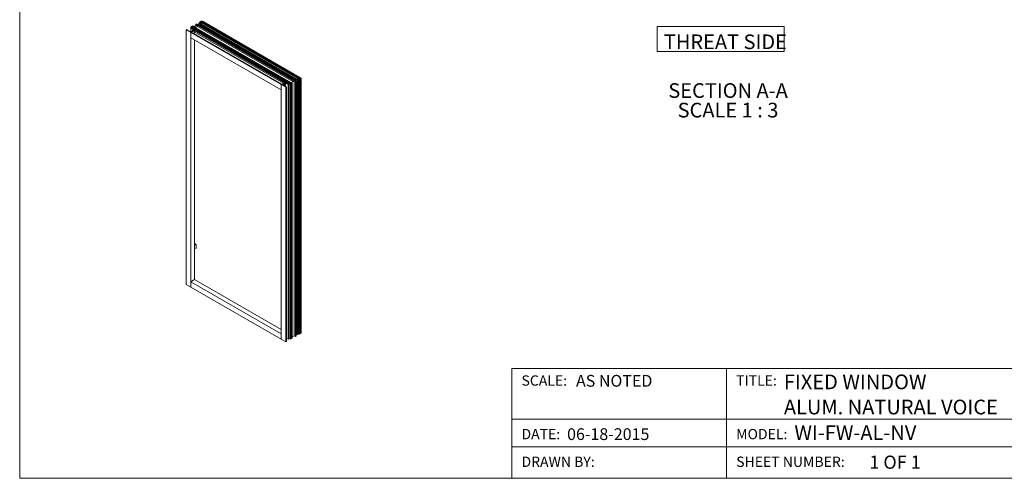
# Model space of a CAD drawing. Units: inches. Extents: x 7 to 261, y 6 to 197.
# Drawn here: x 7 to 175, y 6 to 84 of the extents above; entities that cross this region are included whole.
import ezdxf

# ---------------------------------------------------------------- set-up
doc = ezdxf.new("R2010")
doc.units = ezdxf.units.IN
doc.header["$LTSCALE"] = 24
doc.header["$MEASUREMENT"] = 0
doc.styles.add('SLDTEXTSTYLE0', font='TXT', dxfattribs={"width": 0.75})
doc.styles.add('SLDTEXTSTYLE1', font='TXT', dxfattribs={"width": 0.666667})
doc.styles.add('SLDTEXTSTYLE2', font='TXT', dxfattribs={"width": 0.7})
doc.styles.add('SLDTEXTSTYLE8', font='TXT', dxfattribs={"width": 0.645455})

# ---------------------------------------------------------------- blocks, each defined once
blk = doc.blocks.new('SW_NOTE_0')
at = {"color": 0, "linetype": 'Continuous', "lineweight": 0, "char_height": 2.5, "attachment_point": 1, "style": 'SLDTEXTSTYLE0'}
for s, insert in [('FIXED WINDOW', (0, 3.22)), ('ALUM. NATURAL VOICE', (0, -1.06))]:
    blk.add_mtext(s, dxfattribs=dict(at, insert=insert))
blk = doc.blocks.new('SW_NOTE_1')
at = {"color": 0, "linetype": 'Continuous', "lineweight": 0}
for p, q in [((-0.03, 0.32), (-0.03, 4.59)), ((-0.03, 4.59), (21.59, 4.59)), ((21.59, 4.59), (21.59, 0.32)), ((21.59, 0.32), (-0.03, 0.32))]:
    blk.add_line(p, q, dxfattribs=at)
at = {"color": 0, "linetype": 'Continuous', "lineweight": 0, "insert": (1.09, 3.22), "char_height": 2.5, "attachment_point": 1, "style": 'SLDTEXTSTYLE2'}
blk.add_mtext('THREAT SIDE', dxfattribs=at)
blk = doc.blocks.new('SW_NOTE_10')
at = {"color": 0, "linetype": 'Continuous', "lineweight": 0, "char_height": 2.5, "attachment_point": 2}
for s, insert, style in [('SECTION A-A', (9.73, 3.22), 'SLDTEXTSTYLE2'), ('SCALE 1 : 3', (9.72, -0.11), 'SLDTEXTSTYLE8')]:
    blk.add_mtext(s, dxfattribs=dict(at, insert=insert, style=style))

msp = doc.modelspace()

# ---------------------------------------------------------------- linework, layer by layer
at = {"color": 7, "linetype": 'Continuous', "lineweight": 0}
for p, q in [((7.1694231, 196.6836683), (7.1694231, 6.0451101)), ((7.1694231, 6.0451101), (255.9271163, 6.0451101))]:
    msp.add_line(p, q, dxfattribs=at)
at = {"color": 7, "linetype": 'Continuous', "lineweight": 15}
for p, q in [((38.0275723, 83.87111), (38.1568869, 83.9457618)), ((38.0311739, 83.8714765), (38.0275723, 83.87111)), ((38.0275723, 83.7861403), (38.0275723, 83.87111)), ((38.0290858, 83.8646443), (38.0311739, 83.8714765)), ((38.0409225, 83.8658488), (38.0290858, 83.8646443)), ((38.0290858, 83.7862947), (38.0290858, 83.8646443)), ((38.0388343, 83.8590166), (38.0409225, 83.8658488)), ((38.0506738, 83.8602195), (38.0388343, 83.8590166)), ((38.0388343, 83.7806689), (38.0388343, 83.8590166)), ((38.0485829, 83.8533889), (38.0506738, 83.8602195)), ((38.0604196, 83.8545934), (38.0485829, 83.8533889)), ((38.0485829, 83.7750425), (38.0485829, 83.8533889)), ((38.0583314, 83.8477612), (38.0604196, 83.8545934)), ((38.1568869, 83.9457618), (38.422052, 83.7926852)), ((35.5052365, 82.4149965), (35.6212462, 82.4819675)), ((35.5052365, 39.0490244), (35.5052365, 82.4149965)), ((36.3007316, 81.955767), (35.5052365, 82.4149965)), ((35.6212462, 82.4819675), (35.6875375, 82.4436984)), ((35.6875375, 82.4436984), (35.637819, 82.4149965)), ((35.637819, 82.4149965), (36.3007316, 82.0323052)), ((35.6875375, 82.3862947), (35.6875375, 82.4436984)), ((36.3007316, 82.8742261), (36.4342234, 82.9512893)), ((36.4996054, 82.7594187), (36.3007316, 82.8742261)), ((36.3007316, 82.6446113), (36.3007316, 82.8742261)), ((36.3007316, 82.6446113), (36.4996054, 82.7594187)), ((36.7298226, 82.3969024), (36.3007316, 82.6446113)), ((36.3007316, 82.0323052), (36.3007316, 82.6446113)), ((36.9636442, 82.3384583), (36.3007316, 81.955767)), ((36.3007316, 82.0323052), (36.6364694, 82.2261225)), ((36.4342234, 82.9512893), (36.4323365, 82.94511)), ((36.4323365, 82.94511), (36.4441716, 82.9463154)), ((38.422052, 83.7926852), (36.4333141, 82.6446113)), ((36.4333141, 82.6446113), (36.9636442, 82.3384583)), ((36.4342234, 82.9453022), (36.4342234, 82.9512893)), ((36.4441716, 82.9463154), (36.4420879, 82.9394807)), ((36.4420879, 82.9394807), (36.4539201, 82.9406877)), ((36.4441716, 82.9396932), (36.4441716, 82.9463154)), ((36.4539201, 82.9406877), (36.4518336, 82.9338546)), ((36.4518336, 82.9338546), (36.4636687, 82.93506)), ((36.4539201, 82.9340671), (36.4539201, 82.9406877)), ((36.4636687, 82.93506), (36.4615822, 82.9282268)), ((36.4615822, 82.9282268), (36.4734172, 82.9294323)), ((36.4636687, 82.9284394), (36.4636687, 82.93506)), ((36.4734172, 82.9294323), (36.4713335, 82.9225975)), ((36.4713335, 82.9225975), (36.4831657, 82.9238046)), ((36.4734172, 82.9228101), (36.4734172, 82.9294323)), ((36.4831657, 82.9238046), (36.4810793, 82.9169714)), ((36.4810793, 82.9169714), (36.4929115, 82.9181785)), ((36.4831657, 82.9171843), (36.4831657, 82.9238046)), ((36.4929115, 82.9181785), (36.4908278, 82.9113437)), ((36.4908278, 82.9113437), (36.50266, 82.9125508)), ((36.4929115, 82.9115563), (36.4929115, 82.9181785)), ((36.50266, 82.9125508), (36.5005763, 82.905716)), ((36.5005763, 82.905716), (36.5124086, 82.9069231)), ((36.50266, 82.9059286), (36.50266, 82.9125508)), ((36.5028733, 82.99092), (36.6321879, 83.0655718)), ((36.5064749, 82.9912865), (36.5028733, 82.99092)), ((36.5028733, 82.9059503), (36.5028733, 82.99092)), ((36.5043868, 82.9844543), (36.5064749, 82.9912865)), ((36.5162263, 82.9856572), (36.5043868, 82.9844543)), ((36.5043868, 82.9061047), (36.5043868, 82.9844543)), ((36.5124086, 82.9069231), (36.5103221, 82.9000899)), ((36.5103221, 82.9000899), (36.5221543, 82.901297)), ((36.5124086, 82.9003027), (36.5124086, 82.9069231)), ((36.5141353, 82.9788266), (36.5162263, 82.9856572)), ((36.5259748, 82.9800295), (36.5141353, 82.9788266)), ((36.5141353, 82.9004789), (36.5141353, 82.9788266)), ((36.5221543, 82.901297), (36.5200678, 82.8944638)), ((36.5200678, 82.8944638), (36.5319029, 82.8956692)), ((36.5221543, 82.8946763), (36.5221543, 82.901297)), ((36.5238839, 82.9731989), (36.5259748, 82.9800295)), ((36.5357234, 82.9744018), (36.5238839, 82.9731989)), ((36.5238839, 82.8948525), (36.5238839, 82.9731989)), ((36.5319029, 82.8956692), (36.5298164, 82.8888361)), ((36.5298164, 82.8888361), (36.5416514, 82.8900415)), ((36.5319029, 82.8890486), (36.5319029, 82.8956692)), ((36.5336324, 82.9675712), (36.5357234, 82.9744018)), ((36.5454719, 82.9687741), (36.5336324, 82.9675712)), ((36.5336324, 82.8892248), (36.5336324, 82.9675712)), ((36.5416514, 82.8900415), (36.5395649, 82.8832084)), ((36.5395649, 82.8832084), (36.5513971, 82.8844154)), ((36.5416514, 82.8834212), (36.5416514, 82.8900415)), ((36.543381, 82.9619435), (36.5454719, 82.9687741)), ((36.5552204, 82.9631463), (36.543381, 82.9619435)), ((36.543381, 82.8835977), (36.543381, 82.9619435)), ((36.5513971, 82.8844154), (36.5493135, 82.8775807)), ((36.5493135, 82.8775807), (36.5611457, 82.8787877)), ((36.5513971, 82.8777932), (36.5513971, 82.8844154)), ((36.5515784, 82.2858382), (36.5515784, 82.177116)), ((36.5531295, 82.9563158), (36.5552204, 82.9631463)), ((36.5649662, 82.9575203), (36.5531295, 82.9563158)), ((36.5531295, 82.87797), (36.5531295, 82.9563158)), ((36.5611457, 82.8787877), (36.559062, 82.8719529)), ((36.559062, 82.8719529), (36.5708942, 82.87316)), ((36.5611457, 82.8721655), (36.5611457, 82.8787877)), ((36.5628753, 82.9506897), (36.5649662, 82.9575203)), ((36.5747147, 82.9518925), (36.5628753, 82.9506897)), ((36.5628753, 82.872342), (36.5628753, 82.9506897)), ((36.5658967, 82.7211496), (36.6993884, 82.7982127)), ((36.5658967, 82.5680731), (36.5658967, 82.7211496)), ((36.5658967, 82.7211496), (53.0061293, 73.2304053)), ((36.5708942, 82.87316), (36.5688105, 82.8663252)), ((36.5688105, 82.8663252), (36.5806428, 82.8675323)), ((36.5708942, 82.8665378), (36.5708942, 82.87316)), ((36.5726238, 82.9450619), (36.5747147, 82.9518925)), ((36.5844633, 82.9462648), (36.5726238, 82.9450619)), ((36.5726238, 82.8667142), (36.5726238, 82.9450619)), ((36.5806428, 82.8675323), (36.5785563, 82.8606991)), ((36.5785563, 82.8606991), (36.5903885, 82.8619062)), ((36.5806428, 82.860912), (36.5806428, 82.8675323)), ((36.5823724, 82.9394342), (36.5844633, 82.9462648)), ((36.594209, 82.9406387), (36.5823724, 82.9394342)), ((36.5823724, 82.8610884), (36.5823724, 82.9394342)), ((36.5903885, 82.8619062), (36.588302, 82.855073)), ((36.588302, 82.855073), (36.6001342, 82.8562801)), ((36.5903885, 82.8552859), (36.5903885, 82.8619062)), ((36.5921181, 82.9338081), (36.594209, 82.9406387)), ((36.6039576, 82.935011), (36.5921181, 82.9338081)), ((36.5921181, 82.8554623), (36.5921181, 82.9338081)), ((36.6001342, 82.8562801), (36.5980506, 82.8494453)), ((36.5980506, 82.8494453), (36.6098856, 82.8506508)), ((36.5985805, 82.2836116), (36.5985805, 82.2884732)), ((36.6001342, 82.8496576), (36.6001342, 82.8562801)), ((36.6018666, 82.9281804), (36.6039576, 82.935011)), ((36.6137061, 82.9293833), (36.6018666, 82.9281804)), ((36.6018666, 82.849834), (36.6018666, 82.9281804)), ((36.6098856, 82.8506508), (36.6077991, 82.8438176)), ((36.6077991, 82.8438176), (36.6196313, 82.8450247)), ((36.6098856, 82.8440305), (36.6098856, 82.8506508)), ((36.6116152, 82.9225527), (36.6137061, 82.9293833)), ((36.6234518, 82.9237572), (36.6116152, 82.9225527)), ((36.6116152, 82.8442069), (36.6116152, 82.9225527)), ((36.6196313, 82.8450247), (36.6175448, 82.8381915)), ((36.6175448, 82.8381915), (36.6293771, 82.8393986)), ((36.6196313, 82.8384044), (36.6196313, 82.8450247)), ((36.6213609, 82.9169266), (36.6234518, 82.9237572)), ((36.6331976, 82.9181311), (36.6213609, 82.9169266)), ((36.6213609, 82.8385808), (36.6213609, 82.9169266)), ((36.6274998, 82.8332506), (36.7003871, 82.8753275)), ((36.6293771, 82.8393986), (36.6274998, 82.8332506)), ((36.6290453, 82.3331205), (36.6290453, 82.2561254)), ((36.6293771, 82.8343343), (36.6293771, 82.8393986)), ((36.6311095, 82.9112989), (36.6331976, 82.9181311)), ((36.6429489, 82.9125018), (36.6311095, 82.9112989)), ((36.6311095, 82.8353344), (36.6311095, 82.9112989)), ((36.6321879, 83.0655718), (36.8310617, 82.9507644)), ((36.63591, 82.3426878), (36.7298226, 82.3969024)), ((36.640858, 82.9056712), (36.6429489, 82.9125018)), ((36.6526975, 82.9068741), (36.640858, 82.9056712)), ((36.640858, 82.8409621), (36.640858, 82.9056712)), ((36.6506065, 82.9000435), (36.6526975, 82.9068741)), ((36.6624432, 82.901248), (36.6506065, 82.9000435)), ((36.6506065, 82.8465898), (36.6506065, 82.9000435)), ((36.6603523, 82.8944174), (36.6624432, 82.901248)), ((36.6721889, 82.8956219), (36.6603523, 82.8944174)), ((36.6603523, 82.8522159), (36.6603523, 82.8944174)), ((36.6701008, 82.8887897), (36.6721889, 82.8956219)), ((36.6819403, 82.8899925), (36.6701008, 82.8887897)), ((36.6701008, 82.8578436), (36.6701008, 82.8887897)), ((36.6798494, 82.8831619), (36.6819403, 82.8899925)), ((36.691686, 82.8843664), (36.6798494, 82.8831619)), ((36.6798494, 82.8634714), (36.6798494, 82.8831619)), ((36.6895951, 82.8775358), (36.691686, 82.8843664)), ((36.7014318, 82.8787403), (36.6895951, 82.8775358)), ((36.6895951, 82.8690975), (36.6895951, 82.8775358)), ((36.6993884, 82.7982127), (53.1396211, 73.3074684)), ((36.7003871, 82.8753275), (36.7014318, 82.8787403)), ((36.763195, 82.8277069), (36.7697833, 82.8368362)), ((36.763195, 82.8277069), (53.1970698, 73.3406329)), ((36.763195, 82.8164496), (36.7689312, 82.8243955)), ((36.763195, 82.8164496), (53.1873197, 73.3350043)), ((36.763195, 82.8051924), (36.7689312, 82.8131382)), ((36.763195, 82.8051924), (53.1775696, 73.3293756)), ((36.763195, 82.7939351), (36.7689312, 82.801881)), ((36.763195, 82.7939351), (53.1678195, 73.323747)), ((36.763195, 82.7826779), (36.7689312, 82.7906237)), ((36.763195, 82.7826779), (53.1580693, 73.3181184)), ((36.763195, 82.7714206), (36.7689312, 82.7793664)), ((36.763195, 82.7714206), (53.1483192, 73.3124898)), ((36.7638123, 82.7610216), (36.7689296, 82.7681101)), ((36.7680384, 82.8378435), (36.897353, 82.9124952)), ((36.7680384, 82.8378435), (53.208271, 73.3470992)), ((36.8310617, 82.9507644), (37.3613918, 83.2569174)), ((36.897353, 82.9124952), (53.3375856, 73.4217509)), ((36.9636442, 82.1088062), (36.9636442, 82.3384583)), ((36.9636442, 82.2618827), (52.2768931, 73.4217323)), ((37.0962591, 82.7976692), (37.427683, 82.9889962)), ((37.162518, 83.3717248), (37.2951005, 83.4482631)), ((37.3613918, 83.2569174), (37.162518, 83.3717248)), ((37.162518, 83.14211), (37.162518, 83.3717248)), ((37.2951005, 83.4482631), (37.4939743, 83.3334557)), ((37.427683, 83.2186483), (37.5602656, 83.2951865)), ((37.427683, 82.9889962), (37.427683, 83.2186483)), ((37.427683, 83.2186483), (53.8679157, 73.727904)), ((37.427683, 82.9889962), (53.6690096, 73.6130779)), ((37.4939743, 83.3334557), (37.8297121, 83.527273)), ((37.5602656, 83.2951865), (54.0004982, 73.8044422)), ((37.7448211, 83.5869887), (37.7448211, 83.4782664)), ((37.7591717, 83.1803605), (37.8960033, 83.2593517)), ((37.7918232, 83.5847621), (37.7918232, 83.5896236)), ((37.822288, 83.6342709), (37.822288, 83.5572759)), ((37.8254306, 83.7544161), (37.9589224, 83.8314792)), ((38.0243044, 83.6396087), (37.8254306, 83.7544161)), ((37.8254306, 83.6410386), (37.8254306, 83.7544161)), ((37.8960033, 83.2593517), (54.1373299, 73.8834335)), ((54.2687893, 73.9593234), (37.931061, 83.3908931)), ((37.9537317, 83.5988679), (38.0243044, 83.6396087)), ((37.9589224, 83.8314792), (37.9570355, 83.8253)), ((37.9570355, 83.8253), (37.9688706, 83.8265054)), ((37.9589224, 83.8254922), (37.9589224, 83.8314792)), ((37.9688706, 83.8265054), (37.9667841, 83.8196723)), ((37.9667841, 83.8196723), (37.9786191, 83.8208777)), ((37.9688706, 83.8198848), (37.9688706, 83.8265054)), ((37.9786191, 83.8208777), (37.9765326, 83.8140446)), ((37.9765326, 83.8140446), (37.9883677, 83.81525)), ((37.9786191, 83.8142571), (37.9786191, 83.8208777)), ((37.9849652, 83.3949444), (54.2992502, 73.9769081)), ((37.9883677, 83.81525), (37.9862812, 83.8084168)), ((37.9862812, 83.8084168), (37.9981162, 83.8096223)), ((37.9883677, 83.8086294), (37.9883677, 83.81525)), ((37.9981162, 83.8096223), (37.9960297, 83.8027891)), ((37.9960297, 83.8027891), (38.0078647, 83.8039946)), ((37.9981162, 83.8030016), (37.9981162, 83.8096223)), ((38.0078647, 83.8039946), (38.0057783, 83.7971614)), ((38.0057783, 83.7971614), (38.0176105, 83.7983685)), ((38.0077316, 83.435885), (38.0107432, 83.4343345)), ((38.0078647, 83.7973743), (38.0078647, 83.8039946)), ((54.3462558, 74.0040438), (38.0107432, 83.4343345)), ((38.0176105, 83.7983685), (38.015524, 83.7915353)), ((38.015524, 83.7915353), (38.027359, 83.7927408)), ((38.0176105, 83.7917478), (38.0176105, 83.7983685)), ((38.027359, 83.7927408), (38.0252753, 83.785906)), ((38.0252753, 83.785906), (38.0371076, 83.7871131)), ((38.027359, 83.7861186), (38.027359, 83.7927408)), ((38.0371076, 83.7871131), (38.0350211, 83.7802799)), ((38.0350211, 83.7802799), (38.0468533, 83.781487)), ((38.0371076, 83.7804927), (38.0371076, 83.7871131)), ((38.0468533, 83.781487), (38.0447668, 83.7746538)), ((38.0447668, 83.7746538), (38.0566018, 83.7758592)), ((38.0468533, 83.7748663), (38.0468533, 83.781487)), ((38.0566018, 83.7758592), (38.0545182, 83.7690245)), ((38.0545182, 83.7690245), (38.0663504, 83.7702315)), ((38.0566018, 83.769237), (38.0566018, 83.7758592)), ((38.0701709, 83.8489641), (38.0583314, 83.8477612)), ((38.0583314, 83.7694135), (38.0583314, 83.8477612)), ((38.0663504, 83.7702315), (38.0642639, 83.7633984)), ((38.0642639, 83.7633984), (38.0760961, 83.7646054)), ((38.0663504, 83.7636112), (38.0663504, 83.7702315)), ((38.06808, 83.8421335), (38.0701709, 83.8489641)), ((38.0799166, 83.843338), (38.06808, 83.8421335)), ((38.06808, 83.7637877), (38.06808, 83.8421335)), ((38.0760961, 83.7646054), (38.0740125, 83.7577707)), ((38.0740125, 83.7577707), (38.0858447, 83.7589777)), ((38.0760961, 83.7579832), (38.0760961, 83.7646054)), ((38.0778285, 83.8365057), (38.0799166, 83.843338)), ((38.0896652, 83.8377103), (38.0778285, 83.8365057)), ((38.0778285, 83.7581599), (38.0778285, 83.8365057)), ((38.0858447, 83.7589777), (38.0837582, 83.7521446)), ((38.0837582, 83.7521446), (38.0955932, 83.75335)), ((38.0858447, 83.7523571), (38.0858447, 83.7589777)), ((38.0875743, 83.8308797), (38.0896652, 83.8377103)), ((38.0994137, 83.8320825), (38.0875743, 83.8308797)), ((38.0875743, 83.7525332), (38.0875743, 83.8308797)), ((38.0905957, 83.6013396), (38.2240874, 83.6784027)), ((38.0905957, 83.3882367), (38.0905957, 83.6013396)), ((38.0905957, 83.6013396), (54.5308283, 74.1105953)), ((38.0955932, 83.75335), (38.0935067, 83.7465168)), ((38.0935067, 83.7465168), (38.1053418, 83.7477223)), ((38.0955932, 83.7467294), (38.0955932, 83.75335)), ((38.0973228, 83.8252519), (38.0994137, 83.8320825)), ((38.1091595, 83.8264564), (38.0973228, 83.8252519)), ((38.0973228, 83.7469055), (38.0973228, 83.8252519)), ((38.1053418, 83.7477223), (38.1032553, 83.7408891)), ((38.1032553, 83.7408891), (38.1150875, 83.7420962)), ((38.1053418, 83.741102), (38.1053418, 83.7477223)), ((38.1070713, 83.8196242), (38.1091595, 83.8264564)), ((38.118908, 83.8208287), (38.1070713, 83.8196242)), ((38.1070713, 83.7412784), (38.1070713, 83.8196242)), ((38.1150875, 83.7420962), (38.113001, 83.735263)), ((38.113001, 83.735263), (38.124836, 83.7364685)), ((38.1150875, 83.7354756), (38.1150875, 83.7420962)), ((38.1168171, 83.8139981), (38.118908, 83.8208287)), ((38.1286537, 83.8152026), (38.1168171, 83.8139981)), ((38.1168171, 83.7356517), (38.1168171, 83.8139981)), ((38.124836, 83.7364685), (38.1227496, 83.7296353)), ((38.1227496, 83.7296353), (38.1345846, 83.7308408)), ((38.124836, 83.7298478), (38.124836, 83.7364685)), ((38.1265656, 83.8083704), (38.1286537, 83.8152026)), ((38.1384023, 83.8095749), (38.1265656, 83.8083704)), ((38.1265656, 83.730024), (38.1265656, 83.8083704)), ((38.1345846, 83.7308408), (38.1324981, 83.7240076)), ((38.1324981, 83.7240076), (38.1443303, 83.7252147)), ((38.1345846, 83.7242205), (38.1345846, 83.7308408)), ((38.1363142, 83.8027427), (38.1384023, 83.8095749)), ((38.1481508, 83.8039472), (38.1363142, 83.8027427)), ((38.1363142, 83.7243969), (38.1363142, 83.8027427)), ((38.1443303, 83.7252147), (38.1422438, 83.7183815)), ((38.1422438, 83.7183815), (38.1540761, 83.7195886)), ((38.1443303, 83.7185944), (38.1443303, 83.7252147)), ((38.1460599, 83.7971166), (38.1481508, 83.8039472)), ((38.1578966, 83.7983211), (38.1460599, 83.7971166)), ((38.1460599, 83.7187708), (38.1460599, 83.7971166)), ((38.1521988, 83.7134406), (38.2250861, 83.7555175)), ((38.1540761, 83.7195886), (38.1521988, 83.7134406)), ((38.1540761, 83.7145243), (38.1540761, 83.7195886)), ((38.1558085, 83.7914889), (38.1578966, 83.7983211)), ((38.1676451, 83.7926934), (38.1558085, 83.7914889)), ((38.1558085, 83.7155244), (38.1558085, 83.7914889)), ((38.165557, 83.7858612), (38.1676451, 83.7926934)), ((38.1773937, 83.7870657), (38.165557, 83.7858612)), ((38.165557, 83.7211521), (38.165557, 83.7858612)), ((38.1753055, 83.7802335), (38.1773937, 83.7870657)), ((38.1871422, 83.781438), (38.1753055, 83.7802335)), ((38.1753055, 83.7267798), (38.1753055, 83.7802335)), ((38.1850513, 83.7746074), (38.1871422, 83.781438)), ((38.1968879, 83.7758119), (38.1850513, 83.7746074)), ((38.1850513, 83.7324059), (38.1850513, 83.7746074)), ((38.1947998, 83.7689797), (38.1968879, 83.7758119)), ((38.2066393, 83.7701825), (38.1947998, 83.7689797)), ((38.1947998, 83.7380336), (38.1947998, 83.7689797)), ((38.2045484, 83.7633519), (38.2066393, 83.7701825)), ((38.216385, 83.7645564), (38.2045484, 83.7633519)), ((38.2045484, 83.7436614), (38.2045484, 83.7633519)), ((38.2142941, 83.7577258), (38.216385, 83.7645564)), ((38.2261308, 83.7589303), (38.2142941, 83.7577258)), ((38.2142941, 83.7492874), (38.2142941, 83.7577258)), ((38.2240874, 83.6784027), (54.6643201, 74.1876584)), ((38.2250861, 83.7555175), (38.2261308, 83.7589303)), ((38.287894, 83.7078969), (38.2944823, 83.7170262)), ((38.287894, 83.7078969), (54.7217688, 74.2208229)), ((38.287894, 83.6966396), (38.2936288, 83.7045863)), ((38.287894, 83.6966396), (54.7120187, 74.2151943)), ((38.287894, 83.6853824), (38.2936302, 83.6933282)), ((38.287894, 83.6853824), (54.7022686, 74.2095656)), ((38.287894, 83.6741251), (38.2936288, 83.6820717)), ((38.287894, 83.6741251), (54.6925185, 74.203937)), ((38.287894, 83.6628679), (38.2936302, 83.6708137)), ((38.287894, 83.6628679), (54.6827683, 74.1983084)), ((38.287894, 83.6516106), (38.2936288, 83.6595572)), ((38.287894, 83.6516106), (54.6730182, 74.1926798)), ((38.2885113, 83.6412116), (38.2936285, 83.6483001)), ((38.2927374, 83.7180335), (38.422052, 83.7926852)), ((38.2927374, 83.7180335), (54.73297, 74.2272892)), ((38.422052, 83.7926852), (54.8622846, 74.3019409)), ((36.3007316, 81.955767), (36.4167413, 82.022738)), ((36.3007316, 38.5897948), (36.3007316, 81.955767)), ((36.3007316, 81.955767), (36.3007316, 81.0371586)), ((36.3007316, 81.955767), (51.6803041, 73.0773288)), ((36.3007316, 81.0371586), (51.6803041, 72.1587204)), ((36.4167413, 82.022738), (51.7963138, 73.1442997)), ((36.9636442, 82.1088062), (36.897353, 82.0705371)), ((36.897353, 82.0705371), (52.0780193, 73.3069249)), ((36.897353, 82.0705371), (36.897353, 81.7452868)), ((36.9636442, 39.8910945), (36.9636442, 80.6544673)), ((54.8622846, 74.3019409), (52.8735468, 73.153867)), ((53.8679157, 73.727904), (54.0004982, 73.8044422)), ((54.0667895, 73.7661731), (54.4025273, 73.9599904)), ((54.4025273, 73.9599904), (54.4025273, 30.5940182)), ((54.5118376, 73.9110782), (54.5118376, 30.545106)), ((54.5265469, 74.0315854), (54.5971196, 74.0723262)), ((54.5308283, 74.1105953), (54.6643201, 74.1876584)), ((54.533971, 30.5586152), (54.533971, 73.9245874)), ((54.5644358, 73.9692347), (54.5644358, 30.6032626)), ((54.5971196, 74.0723262), (54.7959934, 73.9575188)), ((54.5971196, 74.0723262), (54.5971196, 74.0024999)), ((54.6112744, 73.9684819), (54.6112744, 30.6025097)), ((54.6114378, 30.6058975), (54.6114378, 73.9718697)), ((54.725014, 74.146158), (54.7979012, 74.1882349)), ((54.7356638, 74.1472417), (54.725014, 74.146158)), ((54.73297, 74.2272892), (54.8622846, 74.3019409)), ((54.7335728, 74.1404112), (54.7356638, 74.1472417)), ((54.7454095, 74.1416157), (54.7335728, 74.1404112)), ((54.7356638, 74.1472417), (54.7356638, 74.1406239)), ((54.7433186, 74.1347851), (54.7454095, 74.1416157)), ((54.7551552, 74.1359896), (54.7433186, 74.1347851)), ((54.7454095, 74.1416157), (54.7454095, 74.1349978)), ((54.7530671, 74.1291573), (54.7551552, 74.1359896)), ((54.7649038, 74.1303618), (54.7530671, 74.1291573)), ((54.7551552, 74.1359896), (54.7551552, 74.1293698)), ((54.7628157, 74.1235296), (54.7649038, 74.1303618)), ((54.7746523, 74.1247341), (54.7628157, 74.1235296)), ((54.7649038, 74.1303618), (54.7649038, 74.1237421)), ((54.7725614, 74.1179035), (54.7746523, 74.1247341)), ((54.7843981, 74.119108), (54.7725614, 74.1179035)), ((54.7746523, 74.1247341), (54.7746523, 74.1181163)), ((54.7823099, 74.1122758), (54.7843981, 74.119108)), ((54.7941466, 74.1134803), (54.7823099, 74.1122758)), ((54.7843981, 74.119108), (54.7843981, 74.1124883)), ((54.7920585, 74.1066481), (54.7941466, 74.1134803)), ((54.8038952, 74.1078526), (54.7920585, 74.1066481)), ((54.7941466, 74.1134803), (54.7941466, 74.1068606)), ((54.7959934, 73.9575188), (54.9294851, 74.0345819)), ((54.7959934, 73.9575188), (54.7959934, 30.5915466)), ((54.7979012, 74.1882349), (54.8038131, 74.188838)), ((54.7979012, 74.1882349), (54.7979012, 74.1072427)), ((54.8038131, 74.188838), (54.8017266, 74.1820049)), ((54.8017266, 74.1820049), (54.8135588, 74.1832119)), ((54.8017266, 74.1820049), (54.8017266, 74.1076319)), ((54.8018042, 74.101022), (54.8038952, 74.1078526)), ((54.8136437, 74.1022249), (54.8018042, 74.101022)), ((54.8038952, 74.1078526), (54.8038952, 74.1012344)), ((54.8135588, 74.1832119), (54.8114723, 74.1763788)), ((54.8114723, 74.1763788), (54.8233046, 74.1775859)), ((54.8114723, 74.1763788), (54.8114723, 74.1020043)), ((54.8115528, 74.0953943), (54.8136437, 74.1022249)), ((54.8233894, 74.0965988), (54.8115528, 74.0953943)), ((54.8136437, 74.1022249), (54.8136437, 74.0956071)), ((54.8233046, 74.1775859), (54.8212209, 74.1707511)), ((54.8212209, 74.1707511), (54.8330559, 74.1719565)), ((54.8212209, 74.1707511), (54.8212209, 74.0963781)), ((54.8212985, 74.0897682), (54.8233894, 74.0965988)), ((54.833138, 74.0909711), (54.8212985, 74.0897682)), ((54.8233894, 74.0965988), (54.8233894, 74.0899806)), ((54.8330559, 74.1719565), (54.8309694, 74.1651234)), ((54.8309694, 74.1651234), (54.8428017, 74.1663304)), ((54.8309694, 74.1651234), (54.8309694, 74.0907508)), ((54.8310499, 74.0841389), (54.833138, 74.0909711)), ((54.8428865, 74.0853434), (54.8310499, 74.0841389)), ((54.833138, 74.0909711), (54.833138, 74.0843514)), ((54.8428017, 74.1663304), (54.8407152, 74.1594973)), ((54.8407152, 74.1594973), (54.8525502, 74.1607027)), ((54.8407152, 74.1594973), (54.8407152, 74.0851224)), ((54.8407956, 74.0785128), (54.8428865, 74.0853434)), ((54.8526323, 74.0797173), (54.8407956, 74.0785128)), ((54.8428865, 74.0853434), (54.8428865, 74.0787255)), ((54.8525502, 74.1607027), (54.8504637, 74.1538696)), ((54.8504637, 74.1538696), (54.8622987, 74.155075)), ((54.8504637, 74.1538696), (54.8504637, 74.0794966)), ((54.8505413, 74.0728867), (54.8526323, 74.0797173)), ((54.8623808, 74.0740896), (54.8505413, 74.0728867)), ((54.8526323, 74.0797173), (54.8526323, 74.0730991)), ((54.8622987, 74.155075), (54.8602123, 74.1482418)), ((54.8602123, 74.1482418), (54.8720473, 74.1494473)), ((54.8602123, 74.1482418), (54.8602123, 74.0738692)), ((54.8602927, 74.0672573), (54.8623808, 74.0740896)), ((54.8721293, 74.0684618), (54.8602927, 74.0672573)), ((55.1274497, 74.1488644), (54.8622846, 74.3019409)), ((54.8623808, 74.0740896), (54.8623808, 74.0674698)), ((54.8720473, 74.1494473), (54.8699608, 74.1426141)), ((54.8699608, 74.1426141), (54.881793, 74.1438212)), ((54.8699608, 74.1426141), (54.8699608, 74.0682412)), ((54.8700384, 74.0616312), (54.8721293, 74.0684618)), ((54.8818751, 74.0628357), (54.8700384, 74.0616312)), ((54.8721293, 74.0684618), (54.8721293, 74.061844)), ((54.881793, 74.1438212), (54.8797065, 74.136988)), ((54.8797065, 74.136988), (54.8915416, 74.1381935)), ((54.8797065, 74.136988), (54.8797065, 74.0626151)), ((54.879787, 74.0560035), (54.8818751, 74.0628357)), ((54.8916236, 74.057208), (54.879787, 74.0560035)), ((54.8818751, 74.0628357), (54.8818751, 74.056216)), ((54.8915416, 74.1381935), (54.8894551, 74.1313603)), ((54.8894551, 74.1313603), (54.9012901, 74.1325658)), ((54.8894551, 74.1313603), (54.8894551, 74.0569874)), ((54.8895355, 74.0503758), (54.8916236, 74.057208)), ((54.9013722, 74.0515803), (54.8895355, 74.0503758)), ((54.8916236, 74.057208), (54.8916236, 74.0505883)), ((54.9012901, 74.1325658), (54.8992036, 74.1257326)), ((54.8992036, 74.1257326), (54.9110359, 74.1269397)), ((54.8992036, 74.1257326), (54.8992036, 74.0513596)), ((54.8992841, 74.0447481), (54.9013722, 74.0515803)), ((54.9111207, 74.0459526), (54.8992841, 74.0447481)), ((54.9013722, 74.0515803), (54.9013722, 74.0449606)), ((54.9110359, 74.1269397), (54.9089494, 74.1201065)), ((54.9089494, 74.1201065), (54.9207844, 74.1213119)), ((54.9089494, 74.1201065), (54.9089494, 74.0457316)), ((54.9090326, 74.0391204), (54.9111207, 74.0459526)), ((54.9208693, 74.0403249), (54.9090326, 74.0391204)), ((54.9111207, 74.0459526), (54.9111207, 74.0393329)), ((54.9207844, 74.1213119), (54.9186979, 74.1144788)), ((54.9186979, 74.1144788), (54.9305301, 74.1156859)), ((54.9186979, 74.1144788), (54.9186979, 74.0401039)), ((54.9187811, 74.0334927), (54.9208693, 74.0403249)), ((54.9294851, 74.0345819), (54.9187811, 74.0334927)), ((54.9208693, 74.0403249), (54.9208693, 74.0337052)), ((54.9305301, 74.1156859), (54.9284465, 74.1088511)), ((54.9284465, 74.1088511), (54.9402787, 74.1100581)), ((54.9284465, 74.1088511), (54.9284465, 74.0344762)), ((54.9294851, 74.0345819), (54.9294851, 30.6686097)), ((54.9402787, 74.1100581), (54.9381922, 74.103225)), ((54.9381922, 74.103225), (54.9500272, 74.1044304)), ((54.9381922, 74.103225), (54.9381922, 30.7372528)), ((54.9500272, 74.1044304), (54.9479407, 74.0975973)), ((54.9479407, 74.0975973), (54.959773, 74.0988043)), ((54.9479407, 74.0975973), (54.9479407, 30.7316251)), ((54.959773, 74.0988043), (54.9576893, 74.0919695)), ((54.9576893, 74.0919695), (54.9695243, 74.093175)), ((54.9576893, 74.0919695), (54.9576893, 30.7259974)), ((54.9695243, 74.093175), (54.9674378, 74.0863418)), ((54.9674378, 74.0863418), (54.97927, 74.0875489)), ((54.9674378, 74.0863418), (54.9674378, 30.7203697)), ((54.97927, 74.0875489), (54.9771864, 74.0807141)), ((54.9771864, 74.0807141), (54.9890214, 74.0819196)), ((54.9771864, 74.0807141), (54.9771864, 30.7147419)), ((54.9890214, 74.0819196), (54.9869349, 74.0750864)), ((54.9869349, 74.0750864), (54.9987699, 74.0762918)), ((54.9869349, 74.0750864), (54.9869349, 30.7091142)), ((54.9981351, 74.0742127), (55.1274497, 74.1488644)), ((54.9987699, 74.0762918), (54.9981351, 74.0742127)), ((54.9981351, 74.0742127), (54.9981351, 30.7082405)), ((55.1274497, 74.1488644), (55.1274497, 30.7828922)), ((52.3432167, 73.4600201), (51.6803041, 73.0773288)), ((51.7963138, 73.1442997), (51.6803041, 73.0773288)), ((51.6803041, 73.0773288), (52.4757992, 72.6180992)), ((51.6803041, 73.0773288), (51.6803041, 29.7113566)), ((51.6803041, 73.0773288), (51.6803041, 72.1587204)), ((51.8128866, 73.0773288), (52.1486244, 73.2711461)), ((52.4757992, 72.6946375), (51.8128866, 73.0773288)), ((52.1486244, 73.2711461), (52.1486244, 72.8835115)), ((52.2800681, 72.8076307), (52.2800681, 73.2357431)), ((52.3105329, 73.2803904), (52.3105329, 72.7900437)), ((52.8735468, 73.153867), (52.3432167, 73.4600201)), ((52.3505432, 73.2708231), (52.4444558, 73.3250377)), ((52.4444558, 73.3250377), (52.8735468, 73.0773288)), ((52.4444558, 73.3250377), (52.4444558, 72.7127316)), ((52.5255177, 72.7233393), (52.4757992, 72.6946375)), ((52.4757992, 72.6180992), (52.5918089, 72.6850702)), ((52.4757992, 72.6180992), (52.4757992, 29.252127)), ((52.5918089, 72.6850702), (52.5255177, 72.7233393)), ((52.5918089, 72.6850702), (52.5918089, 29.319098)), ((52.8735468, 73.0773288), (53.0724206, 73.1921362)), ((52.8735468, 73.0773288), (52.8735468, 29.7113566)), ((53.0061293, 73.2304053), (53.1396211, 73.3074684)), ((53.0724206, 73.1921362), (53.2712944, 73.0773288)), ((53.0724206, 73.1921362), (53.0724206, 29.826164)), ((53.200315, 73.265968), (53.2732022, 73.308045)), ((53.2109648, 73.2670518), (53.200315, 73.265968)), ((53.208271, 73.3470992), (53.3375856, 73.4217509)), ((53.2088738, 73.2602212), (53.2109648, 73.2670518)), ((53.2207105, 73.2614257), (53.2088738, 73.2602212)), ((53.2109648, 73.2670518), (53.2109648, 73.2604339)), ((53.2186196, 73.2545951), (53.2207105, 73.2614257)), ((53.2304562, 73.2557996), (53.2186196, 73.2545951)), ((53.2207105, 73.2614257), (53.2207105, 73.2548078)), ((53.2283681, 73.2489673), (53.2304562, 73.2557996)), ((53.2402076, 73.2501702), (53.2283681, 73.2489673)), ((53.2304562, 73.2557996), (53.2304562, 73.2491795)), ((53.2381167, 73.2433396), (53.2402076, 73.2501702)), ((53.2499533, 73.2445441), (53.2381167, 73.2433396)), ((53.2402076, 73.2501702), (53.2402076, 73.2435524)), ((53.2478624, 73.2377135), (53.2499533, 73.2445441)), ((53.2596991, 73.238918), (53.2478624, 73.2377135)), ((53.2499533, 73.2445441), (53.2499533, 73.2379263)), ((53.2576081, 73.2320874), (53.2596991, 73.238918)), ((53.2694476, 73.2332903), (53.2576081, 73.2320874)), ((53.2596991, 73.238918), (53.2596991, 73.2322999)), ((53.2673567, 73.2264597), (53.2694476, 73.2332903)), ((53.2791962, 73.2276626), (53.2673567, 73.2264597)), ((53.2694476, 73.2332903), (53.2694476, 73.2266722)), ((53.2712944, 73.0773288), (53.4047861, 73.1543919)), ((53.2712944, 73.0773288), (53.2712944, 29.7113566)), ((53.2732022, 73.308045), (53.2791141, 73.308648)), ((53.2732022, 73.308045), (53.2732022, 73.2270536)), ((53.2791141, 73.308648), (53.2770276, 73.3018149)), ((53.2770276, 73.3018149), (53.2888598, 73.303022)), ((53.2770276, 73.3018149), (53.2770276, 73.2274423)), ((53.2771052, 73.220832), (53.2791962, 73.2276626)), ((53.2889447, 73.2220349), (53.2771052, 73.220832)), ((53.2791962, 73.2276626), (53.2791962, 73.2210444)), ((53.2888598, 73.303022), (53.2867733, 73.2961888)), ((53.2867733, 73.2961888), (53.2986056, 73.2973959)), ((53.2867733, 73.2961888), (53.2867733, 73.2218143)), ((53.2868538, 73.2152043), (53.2889447, 73.2220349)), ((53.2986904, 73.2164088), (53.2868538, 73.2152043)), ((53.2889447, 73.2220349), (53.2889447, 73.2154171)), ((53.2986056, 73.2973959), (53.2965219, 73.2905611)), ((53.2965219, 73.2905611), (53.3083569, 73.2917665)), ((53.2965219, 73.2905611), (53.2965219, 73.2161881)), ((53.2966023, 73.2095766), (53.2986904, 73.2164088)), ((53.308439, 73.2107811), (53.2966023, 73.2095766)), ((53.2986904, 73.2164088), (53.2986904, 73.2097891)), ((53.3083569, 73.2917665), (53.3062704, 73.2849334)), ((53.3062704, 73.2849334), (53.3181027, 73.2861404)), ((53.3062704, 73.2849334), (53.3062704, 73.2105604)), ((53.3063509, 73.2039489), (53.308439, 73.2107811)), ((53.3181875, 73.2051534), (53.3063509, 73.2039489)), ((53.308439, 73.2107811), (53.308439, 73.2041614)), ((53.3181027, 73.2861404), (53.3160162, 73.2793073)), ((53.3160162, 73.2793073), (53.3278484, 73.2805143)), ((53.3160162, 73.2793073), (53.3160162, 73.2049324)), ((53.3160966, 73.1983228), (53.3181875, 73.2051534)), ((53.3279333, 73.1995273), (53.3160966, 73.1983228)), ((53.3181875, 73.2051534), (53.3181875, 73.1985355)), ((53.3278484, 73.2805143), (53.3257647, 73.2736796)), ((53.3257647, 73.2736796), (53.3375969, 73.2748866)), ((53.3257647, 73.2736796), (53.3257647, 73.1993066)), ((53.3258423, 73.1926967), (53.3279333, 73.1995273)), ((53.3376818, 73.1938996), (53.3258423, 73.1926967)), ((53.3279333, 73.1995273), (53.3279333, 73.1929091)), ((53.3375969, 73.2748866), (53.3355133, 73.2680518)), ((53.3355133, 73.2680518), (53.3473483, 73.2692573)), ((53.3355133, 73.2680518), (53.3355133, 73.1936792)), ((53.3355909, 73.187069), (53.3376818, 73.1938996)), ((53.3474304, 73.1882718), (53.3355909, 73.187069)), ((53.3376818, 73.1938996), (53.3376818, 73.1872814)), ((53.3473483, 73.2692573), (53.3452618, 73.2624241)), ((53.3452618, 73.2624241), (53.357094, 73.2636312)), ((53.3452618, 73.2624241), (53.3452618, 73.1880515)), ((53.3453394, 73.1814412), (53.3474304, 73.1882718)), ((53.3571761, 73.1826458), (53.3453394, 73.1814412)), ((53.3474304, 73.1882718), (53.3474304, 73.181654)), ((53.357094, 73.2636312), (53.3550075, 73.256798)), ((53.3550075, 73.256798), (53.3668398, 73.2580051)), ((53.3550075, 73.256798), (53.3550075, 73.1824251)), ((53.3550852, 73.1758152), (53.3571761, 73.1826458)), ((53.3669246, 73.177018), (53.3550852, 73.1758152)), ((53.3571761, 73.1826458), (53.3571761, 73.1760276)), ((53.3668398, 73.2580051), (53.3647561, 73.2511703)), ((53.3647561, 73.2511703), (53.3765883, 73.2523774)), ((53.3647561, 73.2511703), (53.3647561, 73.1767977)), ((53.3648365, 73.1701858), (53.3669246, 73.177018)), ((53.3766732, 73.1713903), (53.3648365, 73.1701858)), ((53.3669246, 73.177018), (53.3669246, 73.1703983)), ((53.3765883, 73.2523774), (53.3745046, 73.2455426)), ((53.3745046, 73.2455426), (53.3863369, 73.2467497)), ((53.3745046, 73.2455426), (53.3745046, 73.1711696)), ((53.3745851, 73.1645581), (53.3766732, 73.1713903)), ((53.3864217, 73.1657626), (53.3745851, 73.1645581)), ((53.3766732, 73.1713903), (53.3766732, 73.1647706)), ((53.3863369, 73.2467497), (53.3842504, 73.2399165)), ((53.3842504, 73.2399165), (53.3960826, 73.2411236)), ((53.3842504, 73.2399165), (53.3842504, 73.1655416)), ((53.3843308, 73.158932), (53.3864217, 73.1657626)), ((53.3961703, 73.1601349), (53.3843308, 73.158932)), ((53.3864217, 73.1657626), (53.3864217, 73.1591444)), ((53.3960826, 73.2411236), (53.3939989, 73.2342888)), ((53.3939989, 73.2342888), (53.4058311, 73.2354959)), ((53.3939989, 73.2342888), (53.3939989, 73.1599143)), ((53.3940822, 73.1533027), (53.3961703, 73.1601349)), ((53.4047861, 73.1543919), (53.3940822, 73.1533027)), ((53.3961703, 73.1601349), (53.3961703, 73.1535152)), ((53.4058311, 73.2354959), (53.4037475, 73.2286611)), ((53.4037475, 73.2286611), (53.4155797, 73.2298681)), ((53.4037475, 73.2286611), (53.4037475, 73.1542862)), ((53.4038769, 73.3834818), (53.934207, 73.6896349)), ((53.6027507, 73.2686744), (53.4038769, 73.3834818)), ((53.4047861, 73.1543919), (53.4047861, 29.7884197)), ((53.4155797, 73.2298681), (53.4134932, 73.223035)), ((53.4134932, 73.223035), (53.4253254, 73.224242)), ((53.4134932, 73.223035), (53.4134932, 29.8570628)), ((53.4253254, 73.224242), (53.4232417, 73.2174073)), ((53.4232417, 73.2174073), (53.435074, 73.2186143)), ((53.4232417, 73.2174073), (53.4232417, 29.8514351)), ((53.435074, 73.2186143), (53.4329903, 73.2117796)), ((53.4329903, 73.2117796), (53.4448225, 73.2129866)), ((53.4329903, 73.2117796), (53.4329903, 29.8458074)), ((53.4448225, 73.2129866), (53.4427388, 73.2061518)), ((53.4427388, 73.2061518), (53.4545711, 73.2073589)), ((53.4427388, 73.2061518), (53.4427388, 29.8401797)), ((53.4545711, 73.2073589), (53.4524874, 73.2005241)), ((53.4524874, 73.2005241), (53.4643196, 73.2017312)), ((53.4524874, 73.2005241), (53.4524874, 29.8345519)), ((53.4643196, 73.2017312), (53.4622359, 73.1948964)), ((53.4622359, 73.1948964), (53.4740709, 73.1961019)), ((53.4622359, 73.1948964), (53.4622359, 29.8289242)), ((53.4734361, 73.1940227), (53.6027507, 73.2686744)), ((53.4740709, 73.1961019), (53.4734361, 73.1940227)), ((53.4734361, 73.1940227), (53.4734361, 29.8280505)), ((53.6027507, 73.2686744), (53.6027507, 29.9027022)), ((53.934207, 73.6896349), (54.1330808, 73.5748275)), ((53.934207, 73.6896349), (53.934207, 30.3236627)), ((54.2656633, 73.6513657), (54.0667895, 73.7661731)), ((54.1330808, 73.5748275), (54.2656633, 73.6513657)), ((54.1330808, 73.5748275), (54.1330808, 30.2088553)), ((54.2656633, 73.6513657), (54.2656633, 30.2853935)), ((36.9636442, 46.0197046), (37.2288093, 45.8666281)), ((37.2288093, 45.8666281), (36.9636442, 45.7135515)), ((36.9636442, 45.1011459), (36.9636442, 45.7135515)), ((37.2288093, 45.2542224), (37.2288093, 45.8666281)), ((37.2288093, 45.2542224), (36.9636442, 45.1011459)), ((36.3007316, 38.5897948), (35.5052365, 39.0490244)), ((36.3007316, 39.5084032), (36.9636442, 39.8910945)), ((36.3007316, 38.5897948), (36.3007316, 39.5084032)), ((51.6803041, 30.629965), (36.3007316, 39.5084032)), ((51.6803041, 29.7113566), (36.3007316, 38.5897948)), ((51.6803041, 31.3953476), (36.9636442, 39.8910945)), ((51.6803041, 29.7113566), (51.6803041, 30.629965)), ((53.6027507, 30.132317), (53.934207, 30.3236627)), ((53.934207, 30.3236627), (54.1330808, 30.2088553)), ((54.1330808, 30.2088553), (54.2656633, 30.2853935)), ((54.2656633, 30.5150083), (54.4025273, 30.5940182)), ((54.6112744, 30.6025097), (54.6114378, 30.6058975)), ((54.6114378, 30.6980882), (54.7959934, 30.5915466)), ((54.7959934, 30.5915466), (54.9294851, 30.6686097)), ((54.9294851, 30.7429848), (54.9381922, 30.7438731)), ((54.9381922, 30.7372528), (54.9479407, 30.7382457)), ((54.9479407, 30.7316251), (54.9576893, 30.7326196)), ((54.9576893, 30.7259974), (54.9674378, 30.7269903)), ((54.9674378, 30.7203697), (54.9771864, 30.7213642)), ((54.9771864, 30.7147419), (54.9869349, 30.7157349)), ((54.9869349, 30.7091142), (54.9981351, 30.710255)), ((54.9981351, 30.7082405), (55.1274497, 30.7828922)), ((51.6803041, 29.7113566), (52.4757992, 29.252127)), ((52.4757992, 29.252127), (52.5918089, 29.319098)), ((52.5918089, 29.8740004), (52.8735468, 29.7113566)), ((52.8735468, 29.7113566), (53.0724206, 29.826164)), ((53.0724206, 29.826164), (53.2712944, 29.7113566)), ((53.2712944, 29.7113566), (53.4047861, 29.7884197)), ((53.4047861, 29.8627949), (53.4134932, 29.8636831)), ((53.4134932, 29.8570628), (53.4232417, 29.8580573)), ((53.4232417, 29.8514351), (53.4329903, 29.8524296)), ((53.4329903, 29.8458074), (53.4427388, 29.8468019)), ((53.4427388, 29.8401797), (53.4524874, 29.8411742)), ((53.4524874, 29.8345519), (53.4622359, 29.8355464)), ((53.4622359, 29.8289242), (53.4734361, 29.830065)), ((53.4734361, 29.8280505), (53.6027507, 29.9027022))]:
    msp.add_line(p, q, dxfattribs=at)
at = {"color": 8, "linetype": 'Continuous', "lineweight": 15}
for p, q in [((36.5985442, 82.2839561), (36.5985442, 82.2877203)), ((36.6537869, 82.2520652), (36.6537869, 82.3196113)), ((37.7917869, 83.5851066), (37.7917869, 83.5888708)), ((37.8470296, 83.5532156), (37.8470296, 83.6207617)), ((37.9082947, 83.3784813), (54.246656, 73.9465461)), ((38.0077316, 83.435885), (54.3460929, 74.0039498)), ((52.2579347, 73.2222339), (52.2579347, 72.820408)), ((52.3505432, 73.2708231), (52.3505432, 72.7669462))]:
    msp.add_line(p, q, dxfattribs=at)
at = {"color": 7, "linetype": 'Continuous', "lineweight": 0, "true_color": 0xffffff}
for p, q in [((90.9918283, 24.7280634), (255.9271163, 24.7280634)), ((90.9918283, 24.7280634), (90.9918283, 6.0451101)), ((127.5400711, 16.7829531), (127.5400711, 24.7280634)), ((127.5400711, 16.7829531), (127.5400711, 6.0451101)), ((90.9918283, 16.0904013), (176.8465574, 16.0904013)), ((90.9918283, 11.4140316), (127.5400711, 11.4140316)), ((127.5400711, 11.4140316), (176.8465574, 11.4140316))]:
    msp.add_line(p, q, dxfattribs=at)
at = {"color": 7, "linetype": 'Continuous', "lineweight": 15, "flags": 128}
for points in [[(36.5517418, 82.289226), (36.5540221, 82.2943385), (36.559518, 82.298558), (36.5673926, 82.3012422), (36.5764471, 82.3019824), (36.5853031, 82.300666), (36.5926123, 82.2974933), (36.5972619, 82.2929474), (36.5985442, 82.2877203)], [(36.6364694, 82.2261225), (36.6184041, 82.2291864), (36.6015704, 82.2340558), (36.5865049, 82.2405756), (36.5736875, 82.248538), (36.563527, 82.2576891), (36.556347, 82.2677374), (36.5523764, 82.2783626), (36.5517418, 82.289226)], [(36.5985442, 82.2877203), (36.5996006, 82.2791775), (36.60434, 82.2710617), (36.6124584, 82.2638932), (36.6234353, 82.2581316), (36.6365672, 82.2541463), (36.6510119, 82.2521927), (36.6658436, 82.2523961), (36.6801114, 82.2547436), (36.6929005, 82.2590844), (36.7033911, 82.2651405), (36.7109105, 82.2725235), (36.7149768, 82.2807601), (36.7153292, 82.2893223), (36.7119452, 82.2976611), (36.7050417, 82.3052419), (36.6950612, 82.3115788), (36.6826436, 82.3162654), (36.6685851, 82.3190014), (36.6537869, 82.3196113)], [(36.6537869, 82.3196113), (36.6467794, 82.319997), (36.6402864, 82.3215666), (36.6348935, 82.3241784), (36.6310874, 82.3275968), (36.6292112, 82.3315135), (36.6294342, 82.3355752), (36.6317364, 82.3394154), (36.63591, 82.3426878)], [(37.7449845, 83.5903765), (37.7472648, 83.5954889), (37.7527607, 83.5997084), (37.7606353, 83.6023926), (37.7696898, 83.6031328), (37.7785457, 83.6018164), (37.7858549, 83.5986437), (37.7905046, 83.5940978), (37.7917869, 83.5888708)], [(37.8297121, 83.527273), (37.8116468, 83.5303368), (37.7948131, 83.5352063), (37.7797475, 83.5417261), (37.7669302, 83.5496884), (37.7567696, 83.5588396), (37.7495897, 83.5688878), (37.7456191, 83.579513), (37.7449845, 83.5903765)], [(37.7917869, 83.5888708), (37.7928433, 83.5803279), (37.7975827, 83.5722121), (37.805701, 83.5650436), (37.816678, 83.559282), (37.8298098, 83.5552967), (37.8442546, 83.5533431), (37.8590863, 83.5535466), (37.8733541, 83.555894), (37.8861432, 83.5602349), (37.8966338, 83.5662909), (37.9041532, 83.5736739), (37.9082195, 83.5819105), (37.9085719, 83.5904727), (37.9051879, 83.5988115), (37.8982844, 83.6063923), (37.8883039, 83.6127292), (37.8758863, 83.6174159), (37.8618278, 83.6201518), (37.8470296, 83.6207617)], [(37.8470296, 83.6207617), (37.8379751, 83.6215019), (37.8301005, 83.6241861), (37.8246046, 83.6284056), (37.8223243, 83.6335181), (37.8236065, 83.6387451), (37.8282562, 83.6432911), (37.8355654, 83.6464637), (37.8444214, 83.6477802)], [(37.9082947, 83.3784813), (37.9138629, 83.3854924), (37.9202654, 83.3902355), (37.9265275, 83.3919885), (37.931061, 83.3908931)], [(37.9849652, 83.3949444), (37.9817484, 83.3983247), (37.9801359, 83.4046251), (37.9810426, 83.4125419), (37.9843304, 83.4208698), (37.9894988, 83.428341), (37.9957609, 83.4338181), (38.0021634, 83.4364672), (38.0077316, 83.435885)], [(54.5092294, 73.9380966), (54.4944311, 73.9387065), (54.4803726, 73.9414425), (54.467955, 73.9461291), (54.4579746, 73.952466), (54.451071, 73.9600468), (54.447687, 73.9683856), (54.4480394, 73.9769478), (54.4521057, 73.9851844), (54.4596251, 73.9925674), (54.4701157, 73.9986235), (54.4829048, 74.0029644), (54.4971726, 74.0053118), (54.5120043, 74.0055152), (54.5264491, 74.0035617), (54.5395809, 73.9995763), (54.5505579, 73.9938147), (54.5586763, 73.9866462), (54.5634156, 73.9785304), (54.5644721, 73.9699876)], [(54.5118376, 73.9110782), (54.5206935, 73.9123946), (54.5280027, 73.9155673), (54.5326524, 73.9201132), (54.5339346, 73.9253403), (54.5316543, 73.9304527), (54.5261585, 73.9346722), (54.5182839, 73.9373564), (54.5092294, 73.9380966)], [(54.6112744, 73.9684819), (54.6106398, 73.9793453), (54.6066693, 73.9899705), (54.5994893, 74.0000188), (54.5893287, 74.0091699), (54.5765114, 74.0171323), (54.5614458, 74.0236521), (54.5446121, 74.0285215), (54.5265469, 74.0315854)], [(54.5644721, 73.9699876), (54.5657543, 73.9647605), (54.570404, 73.9602146), (54.5777132, 73.9570419), (54.5865692, 73.9557255), (54.5956237, 73.9564657), (54.6034983, 73.9591499), (54.6089941, 73.9633694), (54.6112744, 73.9684819)], [(52.2553265, 73.2492523), (52.2405283, 73.2498622), (52.2264697, 73.2525981), (52.2140522, 73.2572848), (52.2040717, 73.2636217), (52.1971682, 73.2712025), (52.1937841, 73.2795413), (52.1941365, 73.2881035), (52.1982028, 73.2963401), (52.2057223, 73.3037231), (52.2162128, 73.3097791), (52.229002, 73.31412), (52.2432697, 73.3164674), (52.2581014, 73.3166709), (52.2725462, 73.3147173), (52.285678, 73.310732), (52.296655, 73.3049704), (52.3047734, 73.2978019), (52.3095127, 73.2896861), (52.3105692, 73.2811432)], [(52.2579347, 73.2222339), (52.2667907, 73.2235503), (52.2740999, 73.226723), (52.2787495, 73.2312689), (52.2800318, 73.2364959), (52.2777514, 73.2416084), (52.2722556, 73.2458279), (52.264381, 73.2485121), (52.2553265, 73.2492523)], [(52.3105692, 73.2811432), (52.3112374, 73.2770979), (52.3139563, 73.2733496), (52.3184805, 73.2702363), (52.3244021, 73.2680391), (52.3311867, 73.266956), (52.3382225, 73.2670847), (52.3448746, 73.2684137), (52.3505432, 73.2708231)], [(54.5118376, 30.545106), (54.5206935, 30.5464224), (54.5280027, 30.5495951), (54.5326524, 30.554141), (54.533971, 30.5586152)], [(54.5644358, 30.6032626), (54.5657543, 30.5987883), (54.570404, 30.5942424), (54.5777132, 30.5910698), (54.5865692, 30.5897533), (54.5956237, 30.5904936), (54.6034983, 30.5931778), (54.6089941, 30.5973973), (54.6112744, 30.6025097)]]:
    msp.add_lwpolyline(points, dxfattribs=at)
at = {"color": 7, "linetype": 'Continuous', "lineweight": 15}
for centre, radius, start, end in [((37.8614087, 83.5391429), 0.1099573, 32.899378601, 98.887221042), ((37.9938894, 83.3094511), 0.1099619, 141.114611322, 207.103938892), ((37.9616652, 83.3656551), 0.0384457, 339.821767494, 44.322338031), ((54.4948502, 74.0197154), 0.1099573, 212.899378601, 278.887221042), ((52.2409474, 73.3308711), 0.1099573, 212.899378601, 278.887221042), ((54.4948502, 30.6537432), 0.1099573, 212.899378601, 278.887221042), ((54.5274225, 30.597726), 0.038446, 15.691554625, 80.193134796)]:
    msp.add_arc(centre, radius, start, end, dxfattribs=at)

# ---------------------------------------------------------------- block references
at = {"color": 2, "linetype": 'Continuous', "lineweight": 0, "true_color": 0xffff00}
msp.add_blockref('SW_NOTE_1', (115.7861718, 78.3923256), dxfattribs=at)
at = {"color": 92, "linetype": 'Continuous', "lineweight": 0, "true_color": 0x00b400}
msp.add_blockref('SW_NOTE_10', (118.0927333, 70.0918194), dxfattribs=at)
at = {"color": 7, "linetype": 'Continuous', "lineweight": 0, "true_color": 0xffffff}
msp.add_blockref('SW_NOTE_0', (137.330432, 20.4898415), dxfattribs=at)

# ---------------------------------------------------------------- texts
at = {"color": 7, "linetype": 'Continuous', "lineweight": 0, "true_color": 0xffffff, "attachment_point": 1}
for s, insert, char_height, style in [('SCALE:', (92.6371902, 23.5648132), 1.75, 'SLDTEXTSTYLE0'), ('AS NOTED', (101.9203727, 23.6435071), 2, 'SLDTEXTSTYLE0'), ('TITLE:', (129.2034806, 23.5648132), 1.75, 'SLDTEXTSTYLE0'), ('DATE:', (92.6371902, 14.4455379), 1.75, 'SLDTEXTSTYLE0'), ('06-18-2015', (100.4058374, 14.5615071), 2, 'SLDTEXTSTYLE0'), ('MODEL:', (129.2034806, 14.4455379), 1.75, 'SLDTEXTSTYLE0'), ('WI-FW-AL-NV', (139.1120537, 15.0588188), 2.5, 'SLDTEXTSTYLE0'), ('DRAWN BY:', (92.6371902, 9.737084), 1.75, 'SLDTEXTSTYLE0'), ('SHEET NUMBER:', (129.2034806, 9.737084), 1.75, 'SLDTEXTSTYLE0'), ('1 OF 1', (151.8771181, 9.9091977), 2.25, 'SLDTEXTSTYLE1')]:
    msp.add_mtext(s, dxfattribs=dict(at, insert=insert, char_height=char_height, style=style))

doc.saveas('drawing.dxf')
